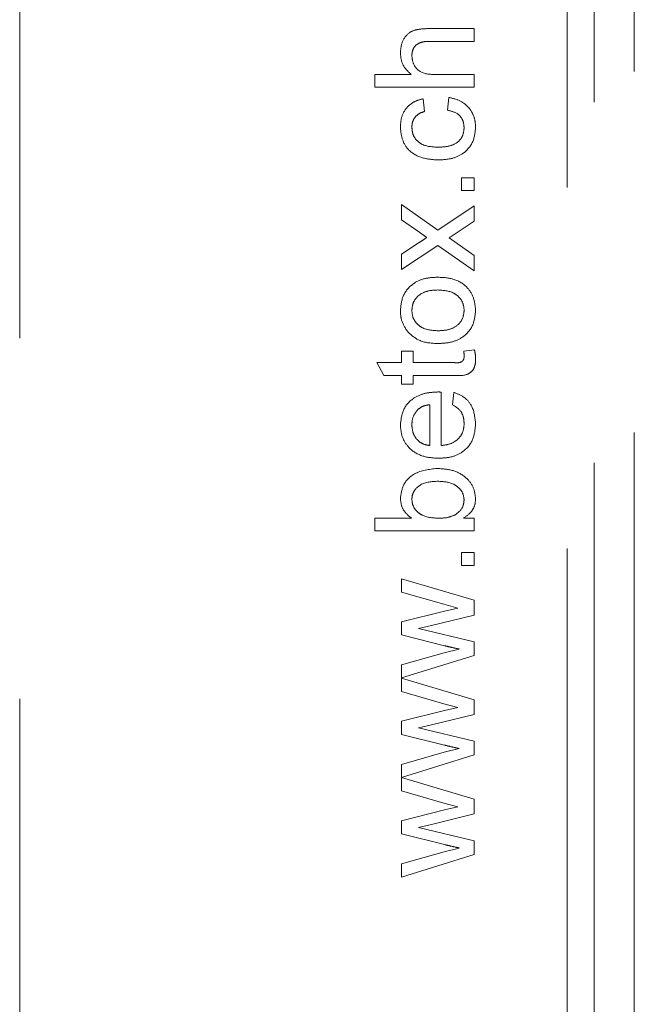
# Model space of a CAD drawing. Units: millimetres. Extents: x 0 to 594, y 0 to 420.
# Drawn here: x 88 to 90, y 127 to 129 of the extents above; entities that cross this region are included whole.
import ezdxf

# ---------------------------------------------------------------- set-up
doc = ezdxf.new("R2010")
doc.units = ezdxf.units.MM
doc.linetypes.add('HIDDEN', pattern=[1.905, 1.27, -0.635])

msp = doc.modelspace()

# ---------------------------------------------------------------- linework, layer by layer
at = {"color": 7, "linetype": 'HIDDEN', "lineweight": 18}
for p, q in [((89.55917, 167.86916), (89.55917, 124.44659)), ((89.44098, 124.48507), (89.44098, 167.83068)), ((89.48826, 167.8156), (89.48826, 124.44659)), ((88.47766, 126.12519), (88.47766, 166.17519)), ((89.19703, 128.57486), (89.27767, 128.57486)), ((89.27767, 128.57486), (89.27767, 128.55242)), ((89.27767, 128.55242), (89.19819, 128.55242)), ((89.10267, 128.49409), (89.16657, 128.49409)), ((89.10267, 128.47165), (89.10267, 128.49409)), ((89.20906, 128.49409), (89.27767, 128.49409)), ((89.27767, 128.49409), (89.27767, 128.47165)), ((89.27767, 128.47165), (89.10267, 128.47165)), ((89.18792, 128.45146), (89.19017, 128.42903)), ((89.23055, 128.43127), (89.23279, 128.45371)), ((89.25523, 128.31236), (89.27767, 128.31236)), ((89.25523, 128.28992), (89.25523, 128.31236)), ((89.27767, 128.31236), (89.27767, 128.28992)), ((89.27767, 128.28992), (89.25523, 128.28992)), ((89.14978, 128.26517), (89.21369, 128.22034)), ((89.14978, 128.23832), (89.14978, 128.26517)), ((89.21369, 128.22034), (89.27767, 128.263)), ((89.27767, 128.263), (89.27767, 128.23611)), ((89.18179, 128.21585), (89.14978, 128.23832)), ((89.27767, 128.23611), (89.24033, 128.21122)), ((89.24033, 128.21122), (89.23339, 128.20653)), ((89.23339, 128.20653), (89.27767, 128.17547)), ((89.14978, 128.17771), (89.1808, 128.19843)), ((89.21372, 128.19345), (89.14978, 128.15082)), ((89.27767, 128.14858), (89.21372, 128.19345)), ((89.14978, 128.15082), (89.14978, 128.17771)), ((89.27767, 128.17547), (89.27767, 128.14858)), ((89.14978, 128.00723), (89.16997, 128.00723)), ((89.14978, 127.98704), (89.14978, 128.00723)), ((89.16997, 128.00723), (89.16997, 127.98704)), ((89.25915, 128.00723), (89.27798, 128.00948)), ((89.10589, 127.98704), (89.14978, 127.98704)), ((89.11865, 127.9646), (89.10589, 127.98704)), ((89.16997, 127.98704), (89.24254, 127.98704)), ((89.14978, 127.9646), (89.11865, 127.9646)), ((89.14978, 127.9489), (89.14978, 127.9646)), ((89.16997, 127.9646), (89.16997, 127.9489)), ((89.24173, 127.9646), (89.16997, 127.9646)), ((89.16997, 127.9489), (89.14978, 127.9489)), ((89.21933, 127.93533), (89.21933, 127.84121)), ((89.23952, 127.91276), (89.24177, 127.93474)), ((89.19914, 127.84121), (89.19914, 127.913)), ((89.10267, 127.71332), (89.16706, 127.71332)), ((89.10267, 127.69089), (89.10267, 127.71332)), ((89.25849, 127.71332), (89.27767, 127.71332)), ((89.27767, 127.71332), (89.27767, 127.69089)), ((89.27767, 127.69089), (89.10267, 127.69089)), ((89.25523, 127.65274), (89.27767, 127.65274)), ((89.25523, 127.63031), (89.25523, 127.65274)), ((89.27767, 127.65274), (89.27767, 127.63031)), ((89.27767, 127.63031), (89.25523, 127.63031)), ((89.14978, 127.60675), (89.27767, 127.56886)), ((89.14978, 127.58333), (89.14978, 127.60675)), ((89.22413, 127.56181), (89.14978, 127.58333)), ((89.24839, 127.55515), (89.22413, 127.56181)), ((89.27767, 127.56886), (89.27767, 127.54277)), ((89.14978, 127.531), (89.22501, 127.54982)), ((89.22501, 127.54982), (89.24839, 127.55515)), ((89.14978, 127.50779), (89.14978, 127.531)), ((89.27767, 127.54277), (89.2024, 127.52451)), ((89.2024, 127.52451), (89.1793, 127.51925)), ((89.1793, 127.51925), (89.27767, 127.49569)), ((89.22543, 127.48886), (89.14978, 127.50779)), ((89.27767, 127.49569), (89.27767, 127.47168)), ((89.14978, 127.4551), (89.22431, 127.47648)), ((89.22431, 127.47648), (89.25106, 127.48293)), ((89.27767, 127.47168), (89.14978, 127.43225)), ((89.14978, 127.43225), (89.14978, 127.4551)), ((89.14978, 127.43175), (89.27767, 127.39386)), ((89.14978, 127.40833), (89.14978, 127.43175)), ((89.22413, 127.38681), (89.14978, 127.40833)), ((89.27767, 127.39386), (89.27767, 127.36777)), ((89.14978, 127.35599), (89.22501, 127.37482)), ((89.24839, 127.38015), (89.22413, 127.38681)), ((89.22501, 127.37482), (89.24839, 127.38015)), ((89.14978, 127.33279), (89.14978, 127.35599)), ((89.27767, 127.36777), (89.2024, 127.34951)), ((89.2024, 127.34951), (89.1793, 127.34425)), ((89.1793, 127.34425), (89.27767, 127.32069)), ((89.22543, 127.31386), (89.14978, 127.33279)), ((89.27767, 127.32069), (89.27767, 127.29668)), ((89.14978, 127.2801), (89.22431, 127.30148)), ((89.22431, 127.30148), (89.25106, 127.30793)), ((89.27767, 127.29668), (89.14978, 127.25725)), ((89.14978, 127.25725), (89.14978, 127.2801)), ((89.14978, 127.25675), (89.27767, 127.21886)), ((89.14978, 127.23333), (89.14978, 127.25675)), ((89.22413, 127.21181), (89.14978, 127.23333)), ((89.27767, 127.21886), (89.27767, 127.19277)), ((89.14978, 127.181), (89.22501, 127.19982)), ((89.24839, 127.20515), (89.22413, 127.21181)), ((89.22501, 127.19982), (89.24839, 127.20515)), ((89.14978, 127.15779), (89.14978, 127.181)), ((89.27767, 127.19277), (89.2024, 127.17451)), ((89.2024, 127.17451), (89.1793, 127.16925)), ((89.1793, 127.16925), (89.27767, 127.14569)), ((89.22543, 127.13886), (89.14978, 127.15779)), ((89.27767, 127.14569), (89.27767, 127.12168)), ((89.22431, 127.12648), (89.25106, 127.13293)), ((89.14978, 127.1051), (89.22431, 127.12648)), ((89.27767, 127.12168), (89.14978, 127.08175)), ((89.14978, 127.08175), (89.14978, 127.1051))]:
    msp.add_line(p, q, dxfattribs=at)
for points, knots in [([(89.14754, 128.5316), (89.14814, 128.53869), (89.14935, 128.55281), (89.16252, 128.56943), (89.18044, 128.57446), (89.19149, 128.57473), (89.19703, 128.57486)], [0, 0, 0, 0, 0.28032529, 0.55835792, 0.7785479, 1, 1, 1, 1]), ([(89.14754, 128.5316), (89.14814, 128.53869), (89.14935, 128.55281), (89.16252, 128.56943), (89.18044, 128.57446), (89.19149, 128.57473), (89.19703, 128.57486)], [0, 0, 0, 0, 0.28032529, 0.55835792, 0.7785479, 1, 1, 1, 1]), ([(89.14754, 128.5316), (89.14814, 128.53869), (89.14935, 128.55281), (89.16252, 128.56943), (89.18044, 128.57446), (89.19149, 128.57473), (89.19703, 128.57486)], [0, 0, 0, 0, 0.28032529, 0.55835792, 0.7785479, 1, 1, 1, 1]), ([(89.14754, 128.5316), (89.14814, 128.53869), (89.14935, 128.55281), (89.16252, 128.56943), (89.18044, 128.57446), (89.19149, 128.57473), (89.19703, 128.57486)], [0, 0, 0, 0, 0.28032529, 0.55835792, 0.7785479, 1, 1, 1, 1]), ([(89.19819, 128.55242), (89.19392, 128.55226), (89.18541, 128.55194), (89.1742, 128.54649), (89.16839, 128.53663), (89.16795, 128.52992), (89.16773, 128.52655)], [0, 0, 0, 0, 0.2811877, 0.5597539, 0.7793676, 1, 1, 1, 1]), ([(89.19819, 128.55242), (89.19392, 128.55226), (89.18541, 128.55194), (89.1742, 128.54649), (89.16839, 128.53663), (89.16795, 128.52992), (89.16773, 128.52655)], [0, 0, 0, 0, 0.2811877, 0.5597539, 0.7793676, 1, 1, 1, 1]), ([(89.16657, 128.49409), (89.16053, 128.49991), (89.14972, 128.51031), (89.1482, 128.52509), (89.14754, 128.5316)], [0, 0, 0, 0, 0.5593504, 1, 1, 1, 1]), ([(89.16657, 128.49409), (89.16053, 128.49991), (89.14972, 128.51031), (89.1482, 128.52509), (89.14754, 128.5316)], [0, 0, 0, 0, 0.5593504, 1, 1, 1, 1]), ([(89.16773, 128.52655), (89.16853, 128.52099), (89.17013, 128.50987), (89.18531, 128.49471), (89.20004, 128.49433), (89.20906, 128.49409)], [0, 0, 0, 0, 0.280195, 0.5593253, 1, 1, 1, 1]), ([(89.16773, 128.52655), (89.16853, 128.52099), (89.17013, 128.50987), (89.18531, 128.49471), (89.20004, 128.49433), (89.20906, 128.49409)], [0, 0, 0, 0, 0.280195, 0.5593253, 1, 1, 1, 1]), ([(89.14754, 128.40116), (89.14799, 128.4078), (89.14889, 128.42106), (89.15874, 128.43741), (89.17276, 128.4476), (89.18286, 128.45018), (89.18792, 128.45146)], [0, 0, 0, 0, 0.2802514, 0.5594323, 0.7795379, 1, 1, 1, 1]), ([(89.14754, 128.40116), (89.14799, 128.4078), (89.14889, 128.42106), (89.15874, 128.43741), (89.17276, 128.4476), (89.18286, 128.45018), (89.18792, 128.45146)], [0, 0, 0, 0, 0.2802514, 0.5594323, 0.7795379, 1, 1, 1, 1]), ([(89.14754, 128.40116), (89.14799, 128.4078), (89.14889, 128.42106), (89.15874, 128.43741), (89.17276, 128.4476), (89.18286, 128.45018), (89.18792, 128.45146)], [0, 0, 0, 0, 0.2802514, 0.5594323, 0.7795379, 1, 1, 1, 1]), ([(89.14754, 128.40116), (89.14799, 128.4078), (89.14889, 128.42106), (89.15874, 128.43741), (89.17276, 128.4476), (89.18286, 128.45018), (89.18792, 128.45146)], [0, 0, 0, 0, 0.2802514, 0.5594323, 0.7795379, 1, 1, 1, 1]), ([(89.23279, 128.45371), (89.23989, 128.45205), (89.25408, 128.44874), (89.26982, 128.43508), (89.27867, 128.4183), (89.27949, 128.4069), (89.27991, 128.40119)], [0, 0, 0, 0, 0.2801736, 0.5595018, 0.7795965, 1, 1, 1, 1]), ([(89.23279, 128.45371), (89.23989, 128.45205), (89.25408, 128.44874), (89.26982, 128.43508), (89.27867, 128.4183), (89.27949, 128.4069), (89.27991, 128.40119)], [0, 0, 0, 0, 0.2801736, 0.5595018, 0.7795965, 1, 1, 1, 1]), ([(89.23279, 128.45371), (89.23989, 128.45205), (89.25408, 128.44874), (89.26982, 128.43508), (89.27867, 128.4183), (89.27949, 128.4069), (89.27991, 128.40119)], [0, 0, 0, 0, 0.2801736, 0.5595018, 0.7795965, 1, 1, 1, 1]), ([(89.23279, 128.45371), (89.23989, 128.45205), (89.25408, 128.44874), (89.26982, 128.43508), (89.27867, 128.4183), (89.27949, 128.4069), (89.27991, 128.40119)], [0, 0, 0, 0, 0.2801736, 0.5595018, 0.7795965, 1, 1, 1, 1]), ([(89.19017, 128.42903), (89.1867, 128.4279), (89.17977, 128.42566), (89.17227, 128.41844), (89.16829, 128.40985), (89.16791, 128.40415), (89.16773, 128.4013)], [0, 0, 0, 0, 0.28028824, 0.55948608, 0.77965367, 1, 1, 1, 1]), ([(89.19017, 128.42903), (89.1867, 128.4279), (89.17977, 128.42566), (89.17227, 128.41844), (89.16829, 128.40985), (89.16791, 128.40415), (89.16773, 128.4013)], [0, 0, 0, 0, 0.28028824, 0.55948608, 0.77965367, 1, 1, 1, 1]), ([(89.25972, 128.40042), (89.2593, 128.40481), (89.25847, 128.41357), (89.24863, 128.42694), (89.2374, 128.42963), (89.23055, 128.43127)], [0, 0, 0, 0, 0.2808873, 0.560903, 1, 1, 1, 1]), ([(89.25972, 128.40042), (89.2593, 128.40481), (89.25847, 128.41357), (89.24863, 128.42694), (89.2374, 128.42963), (89.23055, 128.43127)], [0, 0, 0, 0, 0.2808873, 0.560903, 1, 1, 1, 1]), ([(89.21421, 128.34377), (89.20492, 128.34434), (89.18639, 128.34548), (89.1625, 128.35812), (89.14966, 128.37927), (89.14824, 128.39386), (89.14754, 128.40116)], [0, 0, 0, 0, 0.2808466, 0.5596544, 0.7795196, 1, 1, 1, 1]), ([(89.21421, 128.34377), (89.20492, 128.34434), (89.18639, 128.34548), (89.1625, 128.35812), (89.14966, 128.37927), (89.14824, 128.39386), (89.14754, 128.40116)], [0, 0, 0, 0, 0.2808466, 0.5596544, 0.7795196, 1, 1, 1, 1]), ([(89.21421, 128.34377), (89.20492, 128.34434), (89.18639, 128.34548), (89.1625, 128.35812), (89.14966, 128.37927), (89.14824, 128.39386), (89.14754, 128.40116)], [0, 0, 0, 0, 0.2808466, 0.5596544, 0.7795196, 1, 1, 1, 1]), ([(89.21421, 128.34377), (89.20492, 128.34434), (89.18639, 128.34548), (89.1625, 128.35812), (89.14966, 128.37927), (89.14824, 128.39386), (89.14754, 128.40116)], [0, 0, 0, 0, 0.2808466, 0.5596544, 0.7795196, 1, 1, 1, 1]), ([(89.16773, 128.4013), (89.16806, 128.39721), (89.16873, 128.38903), (89.17526, 128.37827), (89.18976, 128.36737), (89.20378, 128.36669), (89.21362, 128.36621)], [0, 0, 0, 0, 0.1870751, 0.3739241, 0.5607221, 1, 1, 1, 1]), ([(89.16773, 128.4013), (89.16806, 128.39721), (89.16873, 128.38903), (89.17526, 128.37827), (89.18976, 128.36737), (89.20378, 128.36669), (89.21362, 128.36621)], [0, 0, 0, 0, 0.1870751, 0.3739241, 0.5607221, 1, 1, 1, 1]), ([(89.16773, 128.4013), (89.16806, 128.39721), (89.16873, 128.38903), (89.17526, 128.37827), (89.18976, 128.36737), (89.20378, 128.36669), (89.21362, 128.36621)], [0, 0, 0, 0, 0.1870751, 0.3739241, 0.5607221, 1, 1, 1, 1]), ([(89.16773, 128.4013), (89.16806, 128.39721), (89.16873, 128.38903), (89.17526, 128.37827), (89.18976, 128.36737), (89.20378, 128.36669), (89.21362, 128.36621)], [0, 0, 0, 0, 0.1870751, 0.3739241, 0.5607221, 1, 1, 1, 1]), ([(89.21362, 128.36621), (89.21969, 128.36643), (89.2318, 128.36687), (89.24802, 128.37326), (89.25824, 128.38604), (89.25922, 128.39563), (89.25972, 128.40042)], [0, 0, 0, 0, 0.2812765, 0.5605293, 0.7801043, 1, 1, 1, 1]), ([(89.21362, 128.36621), (89.21969, 128.36643), (89.2318, 128.36687), (89.24802, 128.37326), (89.25824, 128.38604), (89.25922, 128.39563), (89.25972, 128.40042)], [0, 0, 0, 0, 0.2812765, 0.5605293, 0.7801043, 1, 1, 1, 1]), ([(89.21362, 128.36621), (89.21969, 128.36643), (89.2318, 128.36687), (89.24802, 128.37326), (89.25824, 128.38604), (89.25922, 128.39563), (89.25972, 128.40042)], [0, 0, 0, 0, 0.2812765, 0.5605293, 0.7801043, 1, 1, 1, 1]), ([(89.21362, 128.36621), (89.21969, 128.36643), (89.2318, 128.36687), (89.24802, 128.37326), (89.25824, 128.38604), (89.25922, 128.39563), (89.25972, 128.40042)], [0, 0, 0, 0, 0.2812765, 0.5605293, 0.7801043, 1, 1, 1, 1]), ([(89.27991, 128.40119), (89.27894, 128.3919), (89.277, 128.37333), (89.25834, 128.35346), (89.23597, 128.34479), (89.22147, 128.34411), (89.21421, 128.34377)], [0, 0, 0, 0, 0.2795882, 0.5583286, 0.7788271, 1, 1, 1, 1]), ([(89.27991, 128.40119), (89.27894, 128.3919), (89.277, 128.37333), (89.25834, 128.35346), (89.23597, 128.34479), (89.22147, 128.34411), (89.21421, 128.34377)], [0, 0, 0, 0, 0.2795882, 0.5583286, 0.7788271, 1, 1, 1, 1]), ([(89.27991, 128.40119), (89.27894, 128.3919), (89.277, 128.37333), (89.25834, 128.35346), (89.23597, 128.34479), (89.22147, 128.34411), (89.21421, 128.34377)], [0, 0, 0, 0, 0.2795882, 0.5583286, 0.7788271, 1, 1, 1, 1]), ([(89.27991, 128.40119), (89.27894, 128.3919), (89.277, 128.37333), (89.25834, 128.35346), (89.23597, 128.34479), (89.22147, 128.34411), (89.21421, 128.34377)], [0, 0, 0, 0, 0.2795882, 0.5583286, 0.7788271, 1, 1, 1, 1]), ([(89.1808, 128.19843), (89.18327, 128.20008), (89.18766, 128.20304), (89.19208, 128.20597), (89.19402, 128.20726)], [0, 0, 0, 0, 0.559947, 1, 1, 1, 1]), ([(89.1808, 128.19843), (89.18327, 128.20008), (89.18766, 128.20304), (89.19208, 128.20597), (89.19402, 128.20726)], [0, 0, 0, 0, 0.559947, 1, 1, 1, 1]), ([(89.19402, 128.20726), (89.19174, 128.20887), (89.18766, 128.21173), (89.18358, 128.21459), (89.18179, 128.21585)], [0, 0, 0, 0, 0.56006494, 1, 1, 1, 1]), ([(89.19402, 128.20726), (89.19174, 128.20887), (89.18766, 128.21173), (89.18358, 128.21459), (89.18179, 128.21585)], [0, 0, 0, 0, 0.56006494, 1, 1, 1, 1]), ([(89.14754, 128.0791), (89.14854, 128.08829), (89.15055, 128.10667), (89.16851, 128.12666), (89.19034, 128.13622), (89.20473, 128.13698), (89.21193, 128.13736)], [0, 0, 0, 0, 0.2795735, 0.5586295, 0.7789944, 1, 1, 1, 1]), ([(89.14754, 128.0791), (89.14854, 128.08829), (89.15055, 128.10667), (89.16851, 128.12666), (89.19034, 128.13622), (89.20473, 128.13698), (89.21193, 128.13736)], [0, 0, 0, 0, 0.2795735, 0.5586295, 0.7789944, 1, 1, 1, 1]), ([(89.14754, 128.0791), (89.14854, 128.08829), (89.15055, 128.10667), (89.16851, 128.12666), (89.19034, 128.13622), (89.20473, 128.13698), (89.21193, 128.13736)], [0, 0, 0, 0, 0.2795735, 0.5586295, 0.7789944, 1, 1, 1, 1]), ([(89.14754, 128.0791), (89.14854, 128.08829), (89.15055, 128.10667), (89.16851, 128.12666), (89.19034, 128.13622), (89.20473, 128.13698), (89.21193, 128.13736)], [0, 0, 0, 0, 0.2795735, 0.5586295, 0.7789944, 1, 1, 1, 1]), ([(89.21193, 128.13736), (89.22147, 128.13705), (89.24046, 128.13642), (89.26441, 128.12275), (89.27767, 128.10143), (89.27916, 128.08654), (89.27991, 128.0791)], [0, 0, 0, 0, 0.2810385, 0.5595159, 0.7796091, 1, 1, 1, 1]), ([(89.21193, 128.13736), (89.22147, 128.13705), (89.24046, 128.13642), (89.26441, 128.12275), (89.27767, 128.10143), (89.27916, 128.08654), (89.27991, 128.0791)], [0, 0, 0, 0, 0.2810385, 0.5595159, 0.7796091, 1, 1, 1, 1]), ([(89.21193, 128.13736), (89.22147, 128.13705), (89.24046, 128.13642), (89.26441, 128.12275), (89.27767, 128.10143), (89.27916, 128.08654), (89.27991, 128.0791)], [0, 0, 0, 0, 0.2810385, 0.5595159, 0.7796091, 1, 1, 1, 1]), ([(89.21193, 128.13736), (89.22147, 128.13705), (89.24046, 128.13642), (89.26441, 128.12275), (89.27767, 128.10143), (89.27916, 128.08654), (89.27991, 128.0791)], [0, 0, 0, 0, 0.2810385, 0.5595159, 0.7796091, 1, 1, 1, 1]), ([(89.21299, 128.11492), (89.20689, 128.11465), (89.19475, 128.1141), (89.17921, 128.10624), (89.1693, 128.09345), (89.16825, 128.08388), (89.16773, 128.0791)], [0, 0, 0, 0, 0.2810521, 0.5603044, 0.7801699, 1, 1, 1, 1]), ([(89.21299, 128.11492), (89.20689, 128.11465), (89.19475, 128.1141), (89.17921, 128.10624), (89.1693, 128.09345), (89.16825, 128.08388), (89.16773, 128.0791)], [0, 0, 0, 0, 0.2810521, 0.5603044, 0.7801699, 1, 1, 1, 1]), ([(89.21299, 128.11492), (89.20689, 128.11465), (89.19475, 128.1141), (89.17921, 128.10624), (89.1693, 128.09345), (89.16825, 128.08388), (89.16773, 128.0791)], [0, 0, 0, 0, 0.2810521, 0.5603044, 0.7801699, 1, 1, 1, 1]), ([(89.21299, 128.11492), (89.20689, 128.11465), (89.19475, 128.1141), (89.17921, 128.10624), (89.1693, 128.09345), (89.16825, 128.08388), (89.16773, 128.0791)], [0, 0, 0, 0, 0.2810521, 0.5603044, 0.7801699, 1, 1, 1, 1]), ([(89.25972, 128.0791), (89.25935, 128.08325), (89.25861, 128.09155), (89.25166, 128.10225), (89.23719, 128.1135), (89.22296, 128.11434), (89.21299, 128.11492)], [0, 0, 0, 0, 0.1870334, 0.3739572, 0.5609875, 1, 1, 1, 1]), ([(89.25972, 128.0791), (89.25935, 128.08325), (89.25861, 128.09155), (89.25166, 128.10225), (89.23719, 128.1135), (89.22296, 128.11434), (89.21299, 128.11492)], [0, 0, 0, 0, 0.1870334, 0.3739572, 0.5609875, 1, 1, 1, 1]), ([(89.25972, 128.0791), (89.25935, 128.08325), (89.25861, 128.09155), (89.25166, 128.10225), (89.23719, 128.1135), (89.22296, 128.11434), (89.21299, 128.11492)], [0, 0, 0, 0, 0.1870334, 0.3739572, 0.5609875, 1, 1, 1, 1]), ([(89.25972, 128.0791), (89.25935, 128.08325), (89.25861, 128.09155), (89.25166, 128.10225), (89.23719, 128.1135), (89.22296, 128.11434), (89.21299, 128.11492)], [0, 0, 0, 0, 0.1870334, 0.3739572, 0.5609875, 1, 1, 1, 1]), ([(89.16159, 128.03994), (89.15699, 128.04657), (89.14876, 128.05844), (89.14791, 128.07278), (89.14754, 128.0791)], [0, 0, 0, 0, 0.55902165, 1, 1, 1, 1]), ([(89.16159, 128.03994), (89.15699, 128.04657), (89.14876, 128.05844), (89.14791, 128.07278), (89.14754, 128.0791)], [0, 0, 0, 0, 0.55902165, 1, 1, 1, 1]), ([(89.16773, 128.0791), (89.16809, 128.07499), (89.16882, 128.06677), (89.17545, 128.05604), (89.18967, 128.0447), (89.20377, 128.04378), (89.21365, 128.04313)], [0, 0, 0, 0, 0.1870982, 0.3740103, 0.5610964, 1, 1, 1, 1]), ([(89.16773, 128.0791), (89.16809, 128.07499), (89.16882, 128.06677), (89.17545, 128.05604), (89.18967, 128.0447), (89.20377, 128.04378), (89.21365, 128.04313)], [0, 0, 0, 0, 0.1870982, 0.3740103, 0.5610964, 1, 1, 1, 1]), ([(89.16773, 128.0791), (89.16809, 128.07499), (89.16882, 128.06677), (89.17545, 128.05604), (89.18967, 128.0447), (89.20377, 128.04378), (89.21365, 128.04313)], [0, 0, 0, 0, 0.1870982, 0.3740103, 0.5610964, 1, 1, 1, 1]), ([(89.16773, 128.0791), (89.16809, 128.07499), (89.16882, 128.06677), (89.17545, 128.05604), (89.18967, 128.0447), (89.20377, 128.04378), (89.21365, 128.04313)], [0, 0, 0, 0, 0.1870982, 0.3740103, 0.5610964, 1, 1, 1, 1]), ([(89.21365, 128.04313), (89.21983, 128.0434), (89.23213, 128.04393), (89.2481, 128.05151), (89.25815, 128.06454), (89.25919, 128.07424), (89.25972, 128.0791)], [0, 0, 0, 0, 0.28114349, 0.56037056, 0.78014906, 1, 1, 1, 1]), ([(89.21365, 128.04313), (89.21983, 128.0434), (89.23213, 128.04393), (89.2481, 128.05151), (89.25815, 128.06454), (89.25919, 128.07424), (89.25972, 128.0791)], [0, 0, 0, 0, 0.28114349, 0.56037056, 0.78014906, 1, 1, 1, 1]), ([(89.21365, 128.04313), (89.21983, 128.0434), (89.23213, 128.04393), (89.2481, 128.05151), (89.25815, 128.06454), (89.25919, 128.07424), (89.25972, 128.0791)], [0, 0, 0, 0, 0.28114349, 0.56037056, 0.78014906, 1, 1, 1, 1]), ([(89.21365, 128.04313), (89.21983, 128.0434), (89.23213, 128.04393), (89.2481, 128.05151), (89.25815, 128.06454), (89.25919, 128.07424), (89.25972, 128.0791)], [0, 0, 0, 0, 0.28114349, 0.56037056, 0.78014906, 1, 1, 1, 1]), ([(89.27991, 128.0791), (89.27892, 128.06971), (89.27694, 128.05096), (89.25834, 128.03062), (89.23572, 128.02176), (89.22106, 128.02105), (89.21372, 128.02069)], [0, 0, 0, 0, 0.2796185, 0.5584103, 0.7788755, 1, 1, 1, 1]), ([(89.27991, 128.0791), (89.27892, 128.06971), (89.27694, 128.05096), (89.25834, 128.03062), (89.23572, 128.02176), (89.22106, 128.02105), (89.21372, 128.02069)], [0, 0, 0, 0, 0.2796185, 0.5584103, 0.7788755, 1, 1, 1, 1]), ([(89.27991, 128.0791), (89.27892, 128.06971), (89.27694, 128.05096), (89.25834, 128.03062), (89.23572, 128.02176), (89.22106, 128.02105), (89.21372, 128.02069)], [0, 0, 0, 0, 0.2796185, 0.5584103, 0.7788755, 1, 1, 1, 1]), ([(89.27991, 128.0791), (89.27892, 128.06971), (89.27694, 128.05096), (89.25834, 128.03062), (89.23572, 128.02176), (89.22106, 128.02105), (89.21372, 128.02069)], [0, 0, 0, 0, 0.2796185, 0.5584103, 0.7788755, 1, 1, 1, 1]), ([(89.21372, 128.02069), (89.20274, 128.0212), (89.18315, 128.0221), (89.16817, 128.0345), (89.16159, 128.03994)], [0, 0, 0, 0, 0.560979, 1, 1, 1, 1]), ([(89.21372, 128.02069), (89.20274, 128.0212), (89.18315, 128.0221), (89.16817, 128.0345), (89.16159, 128.03994)], [0, 0, 0, 0, 0.560979, 1, 1, 1, 1]), ([(89.24254, 127.98704), (89.24675, 127.98675), (89.25202, 127.9864), (89.25712, 127.98988), (89.25945, 127.9933), (89.25961, 127.99638), (89.25972, 127.99843)], [0, 0, 0, 0, 0.4997137, 0.6253193, 0.7505166, 1, 1, 1, 1]), ([(89.24254, 127.98704), (89.24675, 127.98675), (89.25202, 127.9864), (89.25712, 127.98988), (89.25945, 127.9933), (89.25961, 127.99638), (89.25972, 127.99843)], [0, 0, 0, 0, 0.4997137, 0.6253193, 0.7505166, 1, 1, 1, 1]), ([(89.25972, 127.99843), (89.25967, 128.00008), (89.25958, 128.00302), (89.25928, 128.00594), (89.25915, 128.00723)], [0, 0, 0, 0, 0.559951, 1, 1, 1, 1]), ([(89.25972, 127.99843), (89.25967, 128.00008), (89.25958, 128.00302), (89.25928, 128.00594), (89.25915, 128.00723)], [0, 0, 0, 0, 0.559951, 1, 1, 1, 1]), ([(89.27798, 128.00948), (89.27856, 128.00655), (89.27961, 128.00133), (89.27982, 127.99601), (89.27991, 127.99367)], [0, 0, 0, 0, 0.5601232, 1, 1, 1, 1]), ([(89.27798, 128.00948), (89.27856, 128.00655), (89.27961, 128.00133), (89.27982, 127.99601), (89.27991, 127.99367)], [0, 0, 0, 0, 0.5601232, 1, 1, 1, 1]), ([(89.27991, 127.99367), (89.27978, 127.99014), (89.27953, 127.9831), (89.27545, 127.97298), (89.26263, 127.9633), (89.25036, 127.96407), (89.24173, 127.9646)], [0, 0, 0, 0, 0.1874154, 0.3737442, 0.559414, 1, 1, 1, 1]), ([(89.27991, 127.99367), (89.27978, 127.99014), (89.27953, 127.9831), (89.27545, 127.97298), (89.26263, 127.9633), (89.25036, 127.96407), (89.24173, 127.9646)], [0, 0, 0, 0, 0.1874154, 0.3737442, 0.559414, 1, 1, 1, 1]), ([(89.14754, 127.87787), (89.14862, 127.88716), (89.15077, 127.9057), (89.1695, 127.92547), (89.19181, 127.93433), (89.20632, 127.93507), (89.21358, 127.93544)], [0, 0, 0, 0, 0.2793836, 0.5583767, 0.7788784, 1, 1, 1, 1]), ([(89.14754, 127.87787), (89.14862, 127.88716), (89.15077, 127.9057), (89.1695, 127.92547), (89.19181, 127.93433), (89.20632, 127.93507), (89.21358, 127.93544)], [0, 0, 0, 0, 0.2793836, 0.5583767, 0.7788784, 1, 1, 1, 1]), ([(89.14754, 127.87787), (89.14862, 127.88716), (89.15077, 127.9057), (89.1695, 127.92547), (89.19181, 127.93433), (89.20632, 127.93507), (89.21358, 127.93544)], [0, 0, 0, 0, 0.2793836, 0.5583767, 0.7788784, 1, 1, 1, 1]), ([(89.14754, 127.87787), (89.14862, 127.88716), (89.15077, 127.9057), (89.1695, 127.92547), (89.19181, 127.93433), (89.20632, 127.93507), (89.21358, 127.93544)], [0, 0, 0, 0, 0.2793836, 0.5583767, 0.7788784, 1, 1, 1, 1]), ([(89.21358, 127.93544), (89.21466, 127.93542), (89.21657, 127.9354), (89.21849, 127.93535), (89.21933, 127.93533)], [0, 0, 0, 0, 0.5598459, 1, 1, 1, 1]), ([(89.21358, 127.93544), (89.21466, 127.93542), (89.21657, 127.9354), (89.21849, 127.93535), (89.21933, 127.93533)], [0, 0, 0, 0, 0.5598459, 1, 1, 1, 1]), ([(89.24177, 127.93474), (89.24814, 127.93222), (89.26088, 127.92719), (89.27715, 127.90757), (89.27886, 127.88987), (89.27991, 127.87907)], [0, 0, 0, 0, 0.2806272, 0.5608838, 1, 1, 1, 1]), ([(89.24177, 127.93474), (89.24814, 127.93222), (89.26088, 127.92719), (89.27715, 127.90757), (89.27886, 127.88987), (89.27991, 127.87907)], [0, 0, 0, 0, 0.2806272, 0.5608838, 1, 1, 1, 1]), ([(89.24177, 127.93474), (89.24814, 127.93222), (89.26088, 127.92719), (89.27715, 127.90757), (89.27886, 127.88987), (89.27991, 127.87907)], [0, 0, 0, 0, 0.2806272, 0.5608838, 1, 1, 1, 1]), ([(89.24177, 127.93474), (89.24814, 127.93222), (89.26088, 127.92719), (89.27715, 127.90757), (89.27886, 127.88987), (89.27991, 127.87907)], [0, 0, 0, 0, 0.2806272, 0.5608838, 1, 1, 1, 1]), ([(89.19914, 127.913), (89.19487, 127.91241), (89.18726, 127.91136), (89.18114, 127.90678), (89.17846, 127.90476)], [0, 0, 0, 0, 0.560704, 1, 1, 1, 1]), ([(89.19914, 127.913), (89.19487, 127.91241), (89.18726, 127.91136), (89.18114, 127.90678), (89.17846, 127.90476)], [0, 0, 0, 0, 0.560704, 1, 1, 1, 1]), ([(89.25972, 127.87942), (89.25949, 127.88328), (89.25905, 127.891), (89.25347, 127.90421), (89.2448, 127.90952), (89.23952, 127.91276)], [0, 0, 0, 0, 0.2812858, 0.5619912, 1, 1, 1, 1]), ([(89.25972, 127.87942), (89.25949, 127.88328), (89.25905, 127.891), (89.25347, 127.90421), (89.2448, 127.90952), (89.23952, 127.91276)], [0, 0, 0, 0, 0.2812858, 0.5619912, 1, 1, 1, 1]), ([(89.17846, 127.90476), (89.17494, 127.9003), (89.16863, 127.89231), (89.168, 127.88222), (89.16773, 127.87777)], [0, 0, 0, 0, 0.5585456, 1, 1, 1, 1]), ([(89.17846, 127.90476), (89.17494, 127.9003), (89.16863, 127.89231), (89.168, 127.88222), (89.16773, 127.87777)], [0, 0, 0, 0, 0.5585456, 1, 1, 1, 1]), ([(89.21481, 127.81877), (89.20532, 127.81933), (89.18641, 127.82045), (89.16303, 127.83456), (89.14943, 127.85555), (89.14817, 127.87043), (89.14754, 127.87787)], [0, 0, 0, 0, 0.2807433, 0.5597831, 0.779681, 1, 1, 1, 1]), ([(89.21481, 127.81877), (89.20532, 127.81933), (89.18641, 127.82045), (89.16303, 127.83456), (89.14943, 127.85555), (89.14817, 127.87043), (89.14754, 127.87787)], [0, 0, 0, 0, 0.2807433, 0.5597831, 0.779681, 1, 1, 1, 1]), ([(89.21481, 127.81877), (89.20532, 127.81933), (89.18641, 127.82045), (89.16303, 127.83456), (89.14943, 127.85555), (89.14817, 127.87043), (89.14754, 127.87787)], [0, 0, 0, 0, 0.2807433, 0.5597831, 0.779681, 1, 1, 1, 1]), ([(89.21481, 127.81877), (89.20532, 127.81933), (89.18641, 127.82045), (89.16303, 127.83456), (89.14943, 127.85555), (89.14817, 127.87043), (89.14754, 127.87787)], [0, 0, 0, 0, 0.2807433, 0.5597831, 0.779681, 1, 1, 1, 1]), ([(89.16773, 127.87777), (89.16815, 127.87276), (89.16898, 127.86275), (89.17676, 127.85069), (89.18743, 127.84302), (89.19523, 127.84181), (89.19914, 127.84121)], [0, 0, 0, 0, 0.280174, 0.5597094, 0.77963, 1, 1, 1, 1]), ([(89.16773, 127.87777), (89.16815, 127.87276), (89.16898, 127.86275), (89.17676, 127.85069), (89.18743, 127.84302), (89.19523, 127.84181), (89.19914, 127.84121)], [0, 0, 0, 0, 0.280174, 0.5597094, 0.77963, 1, 1, 1, 1]), ([(89.27991, 127.87907), (89.27906, 127.86961), (89.27735, 127.85073), (89.25949, 127.82961), (89.23696, 127.81993), (89.2222, 127.81916), (89.21481, 127.81877)], [0, 0, 0, 0, 0.2799369, 0.5586285, 0.778981, 1, 1, 1, 1]), ([(89.27991, 127.87907), (89.27906, 127.86961), (89.27735, 127.85073), (89.25949, 127.82961), (89.23696, 127.81993), (89.2222, 127.81916), (89.21481, 127.81877)], [0, 0, 0, 0, 0.2799369, 0.5586285, 0.778981, 1, 1, 1, 1]), ([(89.27991, 127.87907), (89.27906, 127.86961), (89.27735, 127.85073), (89.25949, 127.82961), (89.23696, 127.81993), (89.2222, 127.81916), (89.21481, 127.81877)], [0, 0, 0, 0, 0.2799369, 0.5586285, 0.778981, 1, 1, 1, 1]), ([(89.27991, 127.87907), (89.27906, 127.86961), (89.27735, 127.85073), (89.25949, 127.82961), (89.23696, 127.81993), (89.2222, 127.81916), (89.21481, 127.81877)], [0, 0, 0, 0, 0.2799369, 0.5586285, 0.778981, 1, 1, 1, 1]), ([(89.21933, 127.84121), (89.22513, 127.8419), (89.23669, 127.84328), (89.25055, 127.85266), (89.25856, 127.86571), (89.25933, 127.87484), (89.25972, 127.87942)], [0, 0, 0, 0, 0.2806372, 0.5596817, 0.7796569, 1, 1, 1, 1]), ([(89.21933, 127.84121), (89.22513, 127.8419), (89.23669, 127.84328), (89.25055, 127.85266), (89.25856, 127.86571), (89.25933, 127.87484), (89.25972, 127.87942)], [0, 0, 0, 0, 0.2806372, 0.5596817, 0.7796569, 1, 1, 1, 1]), ([(89.21933, 127.84121), (89.22513, 127.8419), (89.23669, 127.84328), (89.25055, 127.85266), (89.25856, 127.86571), (89.25933, 127.87484), (89.25972, 127.87942)], [0, 0, 0, 0, 0.2806372, 0.5596817, 0.7796569, 1, 1, 1, 1]), ([(89.21933, 127.84121), (89.22513, 127.8419), (89.23669, 127.84328), (89.25055, 127.85266), (89.25856, 127.86571), (89.25933, 127.87484), (89.25972, 127.87942)], [0, 0, 0, 0, 0.2806372, 0.5596817, 0.7796569, 1, 1, 1, 1]), ([(89.14754, 127.74768), (89.1487, 127.75647), (89.15104, 127.77402), (89.17537, 127.79691), (89.19799, 127.79933), (89.21183, 127.80082)], [0, 0, 0, 0, 0.2803073, 0.5598352, 1, 1, 1, 1]), ([(89.14754, 127.74768), (89.1487, 127.75647), (89.15104, 127.77402), (89.17537, 127.79691), (89.19799, 127.79933), (89.21183, 127.80082)], [0, 0, 0, 0, 0.2803073, 0.5598352, 1, 1, 1, 1]), ([(89.14754, 127.74768), (89.1487, 127.75647), (89.15104, 127.77402), (89.17537, 127.79691), (89.19799, 127.79933), (89.21183, 127.80082)], [0, 0, 0, 0, 0.2803073, 0.5598352, 1, 1, 1, 1]), ([(89.14754, 127.74768), (89.1487, 127.75647), (89.15104, 127.77402), (89.17537, 127.79691), (89.19799, 127.79933), (89.21183, 127.80082)], [0, 0, 0, 0, 0.2803073, 0.5598352, 1, 1, 1, 1]), ([(89.21183, 127.80082), (89.22091, 127.80036), (89.23901, 127.79943), (89.2619, 127.78747), (89.27723, 127.76893), (89.27901, 127.75469), (89.27991, 127.74757)], [0, 0, 0, 0, 0.2809638, 0.5603502, 0.7803884, 1, 1, 1, 1]), ([(89.21183, 127.80082), (89.22091, 127.80036), (89.23901, 127.79943), (89.2619, 127.78747), (89.27723, 127.76893), (89.27901, 127.75469), (89.27991, 127.74757)], [0, 0, 0, 0, 0.2809638, 0.5603502, 0.7803884, 1, 1, 1, 1]), ([(89.21183, 127.80082), (89.22091, 127.80036), (89.23901, 127.79943), (89.2619, 127.78747), (89.27723, 127.76893), (89.27901, 127.75469), (89.27991, 127.74757)], [0, 0, 0, 0, 0.2809638, 0.5603502, 0.7803884, 1, 1, 1, 1]), ([(89.21183, 127.80082), (89.22091, 127.80036), (89.23901, 127.79943), (89.2619, 127.78747), (89.27723, 127.76893), (89.27901, 127.75469), (89.27991, 127.74757)], [0, 0, 0, 0, 0.2809638, 0.5603502, 0.7803884, 1, 1, 1, 1]), ([(89.21362, 127.77839), (89.20285, 127.77779), (89.18668, 127.77688), (89.1728, 127.76376), (89.16831, 127.75418), (89.16792, 127.74893), (89.16773, 127.74631)], [0, 0, 0, 0, 0.4987842, 0.7486541, 0.8743003, 1, 1, 1, 1]), ([(89.21362, 127.77839), (89.20285, 127.77779), (89.18668, 127.77688), (89.1728, 127.76376), (89.16831, 127.75418), (89.16792, 127.74893), (89.16773, 127.74631)], [0, 0, 0, 0, 0.4987842, 0.7486541, 0.8743003, 1, 1, 1, 1]), ([(89.25972, 127.7454), (89.25924, 127.74935), (89.25828, 127.75727), (89.25086, 127.76696), (89.23665, 127.77702), (89.22311, 127.77782), (89.21362, 127.77839)], [0, 0, 0, 0, 0.1865764, 0.3734496, 0.5606209, 1, 1, 1, 1]), ([(89.25972, 127.7454), (89.25924, 127.74935), (89.25828, 127.75727), (89.25086, 127.76696), (89.23665, 127.77702), (89.22311, 127.77782), (89.21362, 127.77839)], [0, 0, 0, 0, 0.1865764, 0.3734496, 0.5606209, 1, 1, 1, 1]), ([(89.25972, 127.7454), (89.25924, 127.74935), (89.25828, 127.75727), (89.25086, 127.76696), (89.23665, 127.77702), (89.22311, 127.77782), (89.21362, 127.77839)], [0, 0, 0, 0, 0.1865764, 0.3734496, 0.5606209, 1, 1, 1, 1]), ([(89.25972, 127.7454), (89.25924, 127.74935), (89.25828, 127.75727), (89.25086, 127.76696), (89.23665, 127.77702), (89.22311, 127.77782), (89.21362, 127.77839)], [0, 0, 0, 0, 0.1865764, 0.3734496, 0.5606209, 1, 1, 1, 1]), ([(89.16706, 127.71332), (89.16094, 127.71842), (89.15001, 127.72754), (89.14829, 127.74152), (89.14754, 127.74768)], [0, 0, 0, 0, 0.55971862, 1, 1, 1, 1]), ([(89.16706, 127.71332), (89.16094, 127.71842), (89.15001, 127.72754), (89.14829, 127.74152), (89.14754, 127.74768)], [0, 0, 0, 0, 0.55971862, 1, 1, 1, 1]), ([(89.16773, 127.74631), (89.16818, 127.74241), (89.16909, 127.73461), (89.17634, 127.72504), (89.19013, 127.71488), (89.20346, 127.71396), (89.21281, 127.71332)], [0, 0, 0, 0, 0.1866433, 0.3736641, 0.5608532, 1, 1, 1, 1]), ([(89.16773, 127.74631), (89.16818, 127.74241), (89.16909, 127.73461), (89.17634, 127.72504), (89.19013, 127.71488), (89.20346, 127.71396), (89.21281, 127.71332)], [0, 0, 0, 0, 0.1866433, 0.3736641, 0.5608532, 1, 1, 1, 1]), ([(89.16773, 127.74631), (89.16818, 127.74241), (89.16909, 127.73461), (89.17634, 127.72504), (89.19013, 127.71488), (89.20346, 127.71396), (89.21281, 127.71332)], [0, 0, 0, 0, 0.1866433, 0.3736641, 0.5608532, 1, 1, 1, 1]), ([(89.16773, 127.74631), (89.16818, 127.74241), (89.16909, 127.73461), (89.17634, 127.72504), (89.19013, 127.71488), (89.20346, 127.71396), (89.21281, 127.71332)], [0, 0, 0, 0, 0.1866433, 0.3736641, 0.5608532, 1, 1, 1, 1]), ([(89.24401, 127.71925), (89.24894, 127.72301), (89.25775, 127.72974), (89.25911, 127.74061), (89.25972, 127.7454)], [0, 0, 0, 0, 0.5595726, 1, 1, 1, 1]), ([(89.24401, 127.71925), (89.24894, 127.72301), (89.25775, 127.72974), (89.25911, 127.74061), (89.25972, 127.7454)], [0, 0, 0, 0, 0.5595726, 1, 1, 1, 1]), ([(89.27991, 127.74757), (89.27959, 127.7436), (89.27897, 127.73567), (89.27209, 127.72278), (89.26365, 127.71691), (89.25849, 127.71332)], [0, 0, 0, 0, 0.280396, 0.5605477, 1, 1, 1, 1]), ([(89.27991, 127.74757), (89.27959, 127.7436), (89.27897, 127.73567), (89.27209, 127.72278), (89.26365, 127.71691), (89.25849, 127.71332)], [0, 0, 0, 0, 0.280396, 0.5605477, 1, 1, 1, 1]), ([(89.21281, 127.71332), (89.21887, 127.71335), (89.22967, 127.71339), (89.23964, 127.71746), (89.24401, 127.71925)], [0, 0, 0, 0, 0.5610781, 1, 1, 1, 1]), ([(89.21281, 127.71332), (89.21887, 127.71335), (89.22967, 127.71339), (89.23964, 127.71746), (89.24401, 127.71925)], [0, 0, 0, 0, 0.5610781, 1, 1, 1, 1]), ([(89.25106, 127.48293), (89.24627, 127.48404), (89.23773, 127.48601), (89.22919, 127.48799), (89.22543, 127.48886)], [0, 0, 0, 0, 0.5599867, 1, 1, 1, 1]), ([(89.25106, 127.48293), (89.24627, 127.48404), (89.23773, 127.48601), (89.22919, 127.48799), (89.22543, 127.48886)], [0, 0, 0, 0, 0.5599867, 1, 1, 1, 1]), ([(89.25106, 127.30793), (89.24627, 127.30904), (89.23773, 127.31101), (89.22919, 127.31299), (89.22543, 127.31386)], [0, 0, 0, 0, 0.5599867, 1, 1, 1, 1]), ([(89.25106, 127.30793), (89.24627, 127.30904), (89.23773, 127.31101), (89.22919, 127.31299), (89.22543, 127.31386)], [0, 0, 0, 0, 0.5599867, 1, 1, 1, 1]), ([(89.25106, 127.13293), (89.24627, 127.13404), (89.23773, 127.13601), (89.22919, 127.13799), (89.22543, 127.13886)], [0, 0, 0, 0, 0.5599867, 1, 1, 1, 1]), ([(89.25106, 127.13293), (89.24627, 127.13404), (89.23773, 127.13601), (89.22919, 127.13799), (89.22543, 127.13886)], [0, 0, 0, 0, 0.5599867, 1, 1, 1, 1])]:
    msp.add_open_spline(points, degree=3, knots=knots, dxfattribs=at)

doc.saveas('drawing.dxf')
